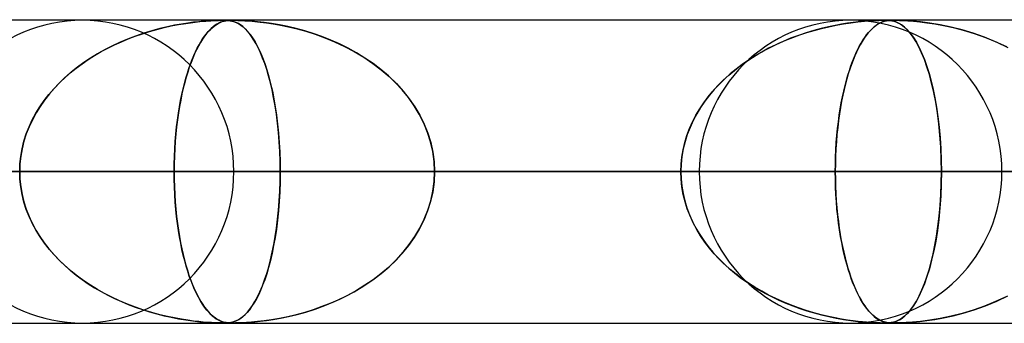
# Model space of a CAD drawing. Units: millimetres. Extents: x -625 to 625, y -732 to 732.
# Drawn here: x 277 to 309, y 721 to 732 of the extents above; entities that cross this region are included whole.
import ezdxf

# ---------------------------------------------------------------- set-up
doc = ezdxf.new("R2010")
doc.units = ezdxf.units.MM
doc.layers.add('MAIN-1', color=7, linetype='Continuous')
doc.layers.add('MAIN-2', color=7, linetype='Continuous')

msp = doc.modelspace()

# ---------------------------------------------------------------- linework, layer by layer
at = {"layer": 'MAIN-1'}
for p, q in [((-556.5, 731.5), (556.5, 731.5)), ((283.226, 731.48), (283.236, 731.48)), ((283.236, 731.48), (283.246, 731.48)), ((283.246, 731.48), (283.255, 731.48)), ((283.255, 731.48), (283.265, 731.48)), ((283.265, 731.48), (283.274, 731.48)), ((283.274, 731.48), (283.283, 731.479)), ((283.534, 731.48), (283.535, 731.48)), ((283.535, 731.48), (283.535, 731.48)), ((283.535, 731.48), (283.536, 731.48)), ((283.536, 731.48), (283.537, 731.48)), ((283.537, 731.48), (283.538, 731.48)), ((283.538, 731.48), (283.539, 731.48)), ((556.5, 726.5), (-556.5, 726.5)), ((305.3, 721.5), (305.298, 721.5)), ((305.303, 721.5), (305.3, 721.5)), ((305.305, 721.5), (305.303, 721.5)), ((305.308, 721.5), (305.305, 721.5)), ((305.31, 721.5), (305.308, 721.5)), ((305.313, 721.5), (305.31, 721.5))]:
    msp.add_line(p, q, dxfattribs=at)
at = {"layer": 'MAIN-2'}
for p, q in [((0, 731.49), (431.662, 731.49)), ((414.007, 731.48), (0.316, 731.48)), ((282.216, 731.411), (282.439, 731.436)), ((282.558, 731.448), (282.407, 731.433)), ((282.439, 731.436), (282.638, 731.454)), ((282.696, 731.459), (282.558, 731.448)), ((282.638, 731.454), (282.81, 731.466)), ((282.828, 731.467), (282.696, 731.459)), ((282.81, 731.466), (282.95, 731.473)), ((282.951, 731.473), (282.828, 731.467)), ((282.95, 731.473), (283.059, 731.477)), ((283.056, 731.477), (282.951, 731.473)), ((283.142, 731.479), (283.056, 731.477)), ((283.059, 731.477), (283.145, 731.479)), ((283.112, 731.409), (283.178, 731.435)), ((283.216, 731.48), (283.142, 731.479)), ((283.145, 731.479), (283.217, 731.48)), ((283.219, 731.448), (283.173, 731.433)), ((283.178, 731.435), (283.242, 731.453)), ((283.284, 731.479), (283.216, 731.48)), ((283.217, 731.48), (283.218, 731.48)), ((283.218, 731.48), (283.22, 731.48)), ((283.265, 731.459), (283.219, 731.448)), ((283.22, 731.48), (283.221, 731.48)), ((283.221, 731.48), (283.223, 731.48)), ((283.223, 731.48), (283.224, 731.48)), ((283.224, 731.48), (283.226, 731.48)), ((283.242, 731.453), (283.302, 731.466)), ((283.313, 731.467), (283.265, 731.459)), ((283.283, 731.479), (283.339, 731.477)), ((283.346, 731.477), (283.284, 731.479)), ((283.302, 731.466), (283.36, 731.473)), ((283.365, 731.473), (283.313, 731.467)), ((283.339, 731.477), (283.392, 731.473)), ((283.404, 731.472), (283.346, 731.477)), ((283.36, 731.473), (283.416, 731.477)), ((283.418, 731.477), (283.365, 731.473)), ((283.392, 731.473), (283.447, 731.466)), ((283.462, 731.464), (283.404, 731.472)), ((283.416, 731.477), (283.472, 731.479)), ((283.474, 731.479), (283.418, 731.477)), ((283.447, 731.466), (283.501, 731.456)), ((283.52, 731.452), (283.462, 731.464)), ((283.472, 731.479), (283.534, 731.48)), ((283.538, 731.48), (283.474, 731.479)), ((283.501, 731.456), (283.556, 731.441)), ((283.58, 731.434), (283.52, 731.452)), ((283.617, 731.479), (283.538, 731.48)), ((283.539, 731.48), (283.61, 731.479)), ((283.556, 731.441), (283.611, 731.422)), ((283.61, 731.479), (283.696, 731.478)), ((283.714, 731.477), (283.617, 731.479)), ((283.696, 731.478), (283.801, 731.474)), ((283.835, 731.472), (283.714, 731.477)), ((283.801, 731.474), (283.931, 731.467)), ((283.979, 731.464), (283.835, 731.472)), ((283.931, 731.467), (284.083, 731.457)), ((284.148, 731.452), (283.979, 731.464)), ((284.083, 731.457), (284.254, 731.442)), ((284.343, 731.434), (284.148, 731.452)), ((284.254, 731.442), (284.437, 731.423)), ((304.141, 731.426), (304.36, 731.448)), ((304.297, 731.442), (304.15, 731.427)), ((304.429, 731.454), (304.297, 731.442)), ((304.36, 731.448), (304.552, 731.463)), ((304.554, 731.463), (304.429, 731.454)), ((304.552, 731.463), (304.712, 731.472)), ((304.673, 731.47), (304.554, 731.463)), ((304.781, 731.475), (304.673, 731.47)), ((304.712, 731.472), (304.837, 731.477)), ((304.873, 731.478), (304.781, 731.475)), ((304.837, 731.477), (304.935, 731.479)), ((304.949, 731.48), (304.873, 731.478)), ((304.935, 731.479), (305.015, 731.48)), ((305.015, 731.48), (304.949, 731.48)), ((304.952, 731.426), (305.019, 731.448)), ((304.999, 731.442), (304.954, 731.427)), ((305.041, 731.454), (304.999, 731.442)), ((305.075, 731.479), (305.015, 731.48)), ((305.015, 731.48), (305.083, 731.479)), ((305.019, 731.448), (305.084, 731.463)), ((305.085, 731.463), (305.041, 731.454)), ((305.129, 731.478), (305.075, 731.479)), ((305.083, 731.479), (305.143, 731.477)), ((305.084, 731.463), (305.146, 731.472)), ((305.13, 731.47), (305.085, 731.463)), ((305.183, 731.474), (305.129, 731.478)), ((305.178, 731.475), (305.13, 731.47)), ((305.143, 731.477), (305.203, 731.472)), ((305.146, 731.472), (305.207, 731.477)), ((305.227, 731.478), (305.178, 731.475)), ((305.244, 731.467), (305.183, 731.474)), ((305.203, 731.472), (305.264, 731.463)), ((305.207, 731.477), (305.268, 731.479)), ((305.279, 731.48), (305.227, 731.478)), ((305.317, 731.452), (305.244, 731.467)), ((305.264, 731.463), (305.327, 731.449)), ((305.268, 731.479), (305.337, 731.48)), ((305.336, 731.48), (305.279, 731.48)), ((305.398, 731.426), (305.317, 731.452)), ((305.327, 731.449), (305.392, 731.429)), ((305.405, 731.479), (305.336, 731.48)), ((305.337, 731.48), (305.415, 731.479)), ((305.487, 731.478), (305.405, 731.479)), ((305.415, 731.479), (305.511, 731.477)), ((305.59, 731.474), (305.487, 731.478)), ((305.511, 731.477), (305.633, 731.472)), ((305.735, 731.467), (305.59, 731.474)), ((305.633, 731.472), (305.788, 731.463)), ((305.943, 731.452), (305.735, 731.467)), ((305.788, 731.463), (305.974, 731.449)), ((306.207, 731.426), (305.943, 731.452)), ((305.974, 731.449), (306.184, 731.429)), ((280.551, 731.039), (280.787, 731.113)), ((280.866, 731.136), (280.595, 731.054)), ((280.787, 731.113), (281.024, 731.18)), ((281.127, 731.206), (280.866, 731.136)), ((281.024, 731.18), (281.263, 731.24)), ((281.377, 731.266), (281.127, 731.206)), ((281.263, 731.24), (281.502, 731.293)), ((281.614, 731.315), (281.377, 731.266)), ((281.502, 731.293), (281.741, 731.339)), ((281.838, 731.356), (281.614, 731.315)), ((281.741, 731.339), (281.979, 731.378)), ((282.045, 731.388), (281.838, 731.356)), ((281.979, 731.378), (282.216, 731.411)), ((282.236, 731.414), (282.045, 731.388)), ((282.407, 731.433), (282.236, 731.414)), ((282.747, 731.136), (282.675, 731.054)), ((282.723, 731.109), (282.786, 731.177)), ((282.816, 731.206), (282.747, 731.136)), ((282.786, 731.177), (282.849, 731.237)), ((282.884, 731.266), (282.816, 731.206)), ((282.849, 731.237), (282.913, 731.29)), ((282.948, 731.315), (282.884, 731.266)), ((282.913, 731.29), (282.978, 731.336)), ((283.009, 731.356), (282.948, 731.315)), ((282.978, 731.336), (283.045, 731.376)), ((283.067, 731.388), (283.009, 731.356)), ((283.045, 731.376), (283.112, 731.409)), ((283.122, 731.414), (283.067, 731.388)), ((283.173, 731.433), (283.122, 731.414)), ((283.645, 731.408), (283.58, 731.434)), ((283.611, 731.422), (283.669, 731.397)), ((283.714, 731.373), (283.645, 731.408)), ((283.669, 731.397), (283.731, 731.363)), ((283.786, 731.328), (283.714, 731.373)), ((283.731, 731.363), (283.797, 731.319)), ((283.858, 731.272), (283.786, 731.328)), ((283.797, 731.319), (283.868, 731.264)), ((283.931, 731.207), (283.858, 731.272)), ((283.868, 731.264), (283.942, 731.196)), ((284.005, 731.13), (283.931, 731.207)), ((283.942, 731.196), (284.019, 731.114)), ((284.079, 731.042), (284.005, 731.13)), ((284.019, 731.114), (284.099, 731.016)), ((284.564, 731.408), (284.343, 731.434)), ((284.437, 731.423), (284.637, 731.398)), ((284.809, 731.373), (284.564, 731.408)), ((284.637, 731.398), (284.859, 731.365)), ((285.073, 731.328), (284.809, 731.373)), ((284.859, 731.365), (285.104, 731.322)), ((285.344, 731.272), (285.073, 731.328)), ((285.104, 731.322), (285.367, 731.267)), ((285.62, 731.207), (285.344, 731.272)), ((285.367, 731.267), (285.648, 731.2)), ((285.901, 731.13), (285.62, 731.207)), ((285.648, 731.2), (285.943, 731.118)), ((286.185, 731.042), (285.901, 731.13)), ((285.943, 731.118), (286.249, 731.021)), ((302.691, 731.144), (302.438, 731.068)), ((302.463, 731.076), (302.7, 731.146)), ((302.936, 731.209), (302.691, 731.144)), ((302.7, 731.146), (302.939, 731.21)), ((303.171, 731.265), (302.936, 731.209)), ((302.939, 731.21), (303.179, 731.267)), ((303.395, 731.312), (303.171, 731.265)), ((303.179, 731.267), (303.421, 731.317)), ((303.605, 731.351), (303.395, 731.312)), ((303.421, 731.317), (303.662, 731.36)), ((303.802, 731.382), (303.605, 731.351)), ((303.662, 731.36), (303.905, 731.397)), ((303.984, 731.407), (303.802, 731.382)), ((303.905, 731.397), (304.141, 731.426)), ((304.15, 731.427), (303.984, 731.407)), ((304.553, 731.144), (304.485, 731.068)), ((304.492, 731.076), (304.555, 731.146)), ((304.618, 731.209), (304.553, 731.144)), ((304.555, 731.146), (304.619, 731.21)), ((304.681, 731.265), (304.618, 731.209)), ((304.619, 731.21), (304.683, 731.267)), ((304.742, 731.312), (304.681, 731.265)), ((304.683, 731.267), (304.749, 731.317)), ((304.799, 731.351), (304.742, 731.312)), ((304.749, 731.317), (304.815, 731.36)), ((304.854, 731.382), (304.799, 731.351)), ((304.815, 731.36), (304.883, 731.397)), ((304.906, 731.407), (304.854, 731.382)), ((304.883, 731.397), (304.952, 731.426)), ((304.954, 731.427), (304.906, 731.407)), ((305.392, 731.429), (305.459, 731.401)), ((305.486, 731.387), (305.398, 731.426)), ((305.459, 731.401), (305.531, 731.362)), ((305.58, 731.33), (305.486, 731.387)), ((305.531, 731.362), (305.609, 731.31)), ((305.676, 731.256), (305.58, 731.33)), ((305.609, 731.31), (305.693, 731.241)), ((305.772, 731.165), (305.676, 731.256)), ((305.693, 731.241), (305.782, 731.154)), ((305.867, 731.055), (305.772, 731.165)), ((305.782, 731.154), (305.875, 731.045)), ((306.184, 731.429), (306.417, 731.401)), ((306.515, 731.387), (306.207, 731.426)), ((306.417, 731.401), (306.675, 731.362)), ((306.857, 731.33), (306.515, 731.387)), ((306.675, 731.362), (306.963, 731.31)), ((307.214, 731.256), (306.857, 731.33)), ((306.963, 731.31), (307.279, 731.241)), ((307.577, 731.165), (307.214, 731.256)), ((307.279, 731.241), (307.616, 731.154)), ((307.944, 731.055), (307.577, 731.165)), ((307.616, 731.154), (307.973, 731.045)), ((280.057, 730.859), (279.798, 730.749)), ((279.857, 730.775), (280.086, 730.87)), ((280.323, 730.96), (280.057, 730.859)), ((280.086, 730.87), (280.317, 730.958)), ((280.317, 730.958), (280.551, 731.039)), ((280.595, 731.054), (280.323, 730.96)), ((282.533, 730.859), (282.464, 730.749)), ((282.477, 730.771), (282.537, 730.866)), ((282.603, 730.96), (282.533, 730.859)), ((282.537, 730.866), (282.598, 730.954)), ((282.598, 730.954), (282.66, 731.036)), ((282.675, 731.054), (282.603, 730.96)), ((282.66, 731.036), (282.723, 731.109)), ((284.153, 730.941), (284.079, 731.042)), ((284.099, 731.016), (284.18, 730.901)), ((284.227, 730.828), (284.153, 730.941)), ((284.18, 730.901), (284.263, 730.768)), ((284.3, 730.701), (284.227, 730.828)), ((286.471, 730.941), (286.185, 731.042)), ((286.249, 731.021), (286.564, 730.906)), ((286.758, 730.828), (286.471, 730.941)), ((286.564, 730.906), (286.886, 730.773)), ((287.045, 730.701), (286.758, 730.828)), ((301.538, 730.723), (301.765, 730.822)), ((301.924, 730.886), (301.676, 730.784)), ((301.765, 730.822), (301.995, 730.913)), ((302.179, 730.981), (301.924, 730.886)), ((301.995, 730.913), (302.227, 730.998)), ((302.438, 731.068), (302.179, 730.981)), ((302.227, 730.998), (302.463, 731.076)), ((304.247, 730.723), (304.307, 730.822)), ((304.349, 730.886), (304.284, 730.784)), ((304.307, 730.822), (304.368, 730.913)), ((304.417, 730.981), (304.349, 730.886)), ((304.368, 730.913), (304.429, 730.998)), ((304.485, 731.068), (304.417, 730.981)), ((304.429, 730.998), (304.492, 731.076)), ((305.963, 730.925), (305.867, 731.055)), ((305.875, 731.045), (305.971, 730.913)), ((306.058, 730.774), (305.963, 730.925)), ((305.971, 730.913), (306.069, 730.756)), ((308.313, 730.925), (307.944, 731.055)), ((307.973, 731.045), (308.346, 730.913)), ((308.682, 730.774), (308.313, 730.925)), ((308.346, 730.913), (308.724, 730.756)), ((279.302, 730.507), (279.065, 730.374)), ((279.19, 730.446), (279.409, 730.563)), ((279.546, 730.632), (279.302, 730.507)), ((279.409, 730.563), (279.631, 730.673)), ((279.798, 730.749), (279.546, 730.632)), ((279.631, 730.673), (279.857, 730.775)), ((282.333, 730.507), (282.271, 730.374)), ((282.302, 730.441), (282.359, 730.558)), ((282.398, 730.632), (282.333, 730.507)), ((282.359, 730.558), (282.418, 730.668)), ((282.464, 730.749), (282.398, 730.632)), ((282.418, 730.668), (282.477, 730.771)), ((284.263, 730.768), (284.346, 730.615)), ((284.373, 730.56), (284.3, 730.701)), ((284.346, 730.615), (284.429, 730.442)), ((284.445, 730.405), (284.373, 730.56)), ((286.886, 730.773), (287.212, 730.62)), ((287.33, 730.56), (287.045, 730.701)), ((287.212, 730.62), (287.537, 730.448)), ((287.611, 730.405), (287.33, 730.56)), ((300.88, 730.383), (301.095, 730.504)), ((301.198, 730.558), (300.969, 730.434)), ((301.095, 730.504), (301.315, 730.617)), ((301.434, 730.674), (301.198, 730.558)), ((301.315, 730.617), (301.538, 730.723)), ((301.676, 730.784), (301.434, 730.674)), ((304.074, 730.383), (304.131, 730.504)), ((304.158, 730.558), (304.098, 730.434)), ((304.131, 730.504), (304.189, 730.617)), ((304.22, 730.674), (304.158, 730.558)), ((304.189, 730.617), (304.247, 730.723)), ((304.284, 730.784), (304.22, 730.674)), ((306.152, 730.601), (306.058, 730.774)), ((306.069, 730.756), (306.162, 730.581)), ((306.244, 730.406), (306.152, 730.601)), ((306.162, 730.581), (306.251, 730.39)), ((309.048, 730.601), (308.682, 730.774)), ((308.724, 730.756), (309.089, 730.581)), ((278.562, 730.048), (278.766, 730.188)), ((278.837, 730.234), (278.617, 730.087)), ((278.766, 730.188), (278.976, 730.321)), ((279.065, 730.374), (278.837, 730.234)), ((278.976, 730.321), (279.19, 730.446)), ((282.137, 730.043), (282.19, 730.184)), ((282.211, 730.234), (282.153, 730.087)), ((282.19, 730.184), (282.246, 730.316)), ((282.271, 730.374), (282.211, 730.234)), ((282.246, 730.316), (282.302, 730.441)), ((284.429, 730.442), (284.508, 730.254)), ((284.515, 730.236), (284.445, 730.405)), ((284.508, 730.254), (284.583, 730.054)), ((284.583, 730.053), (284.515, 730.236)), ((287.537, 730.448), (287.85, 730.26)), ((287.886, 730.236), (287.611, 730.405)), ((287.85, 730.26), (288.145, 730.06)), ((288.154, 730.053), (287.886, 730.236)), ((300.532, 730.166), (300.325, 730.022)), ((300.464, 730.12), (300.67, 730.255)), ((300.747, 730.303), (300.532, 730.166)), ((300.67, 730.255), (300.88, 730.383)), ((300.969, 730.434), (300.747, 730.303)), ((303.983, 730.166), (303.928, 730.022)), ((303.965, 730.12), (304.019, 730.255)), ((304.039, 730.303), (303.983, 730.166)), ((304.019, 730.255), (304.074, 730.383)), ((304.098, 730.434), (304.039, 730.303)), ((306.333, 730.189), (306.244, 730.406)), ((306.251, 730.39), (306.335, 730.183)), ((306.418, 729.95), (306.333, 730.189)), ((306.335, 730.183), (306.415, 729.96)), ((278.169, 729.743), (278.362, 729.9)), ((278.406, 729.933), (278.204, 729.773)), ((278.362, 729.9), (278.562, 730.048)), ((278.617, 730.087), (278.406, 729.933)), ((282.033, 729.739), (282.084, 729.895)), ((282.097, 729.933), (282.044, 729.773)), ((282.084, 729.895), (282.137, 730.043)), ((282.153, 730.087), (282.097, 729.933)), ((284.583, 730.054), (284.653, 729.843)), ((284.649, 729.857), (284.583, 730.053)), ((284.711, 729.646), (284.649, 729.857)), ((284.653, 729.843), (284.718, 729.621)), ((288.145, 730.06), (288.422, 729.849)), ((288.412, 729.857), (288.154, 730.053)), ((288.66, 729.646), (288.412, 729.857)), ((288.422, 729.849), (288.682, 729.626)), ((299.883, 729.669), (300.07, 729.827)), ((300.126, 729.871), (299.935, 729.714)), ((300.07, 729.827), (300.264, 729.977)), ((300.325, 730.022), (300.126, 729.871)), ((300.264, 729.977), (300.464, 730.12)), ((303.812, 729.669), (303.861, 729.827)), ((303.876, 729.871), (303.825, 729.714)), ((303.861, 729.827), (303.912, 729.977)), ((303.928, 730.022), (303.876, 729.871)), ((303.912, 729.977), (303.965, 730.12)), ((306.415, 729.96), (306.489, 729.723)), ((306.499, 729.689), (306.418, 729.95)), ((277.802, 729.405), (277.982, 729.578)), ((278.011, 729.604), (277.825, 729.428)), ((277.982, 729.578), (278.169, 729.743)), ((278.204, 729.773), (278.011, 729.604)), ((281.937, 729.401), (281.984, 729.574)), ((281.993, 729.604), (281.944, 729.428)), ((281.984, 729.574), (282.033, 729.739)), ((282.044, 729.773), (281.993, 729.604)), ((284.771, 729.421), (284.711, 729.646)), ((284.718, 729.621), (284.779, 729.388)), ((288.895, 729.421), (288.66, 729.646)), ((288.682, 729.626), (288.923, 729.393)), ((299.528, 729.329), (299.702, 729.503)), ((299.751, 729.55), (299.575, 729.378)), ((299.702, 729.503), (299.883, 729.669)), ((299.935, 729.714), (299.751, 729.55)), ((303.718, 729.329), (303.764, 729.503)), ((303.777, 729.55), (303.731, 729.378)), ((303.764, 729.503), (303.812, 729.669)), ((303.825, 729.714), (303.777, 729.55)), ((306.489, 729.723), (306.558, 729.471)), ((306.574, 729.406), (306.499, 729.689)), ((277.467, 729.033), (277.63, 729.223)), ((277.649, 729.244), (277.482, 729.052)), ((277.63, 729.223), (277.802, 729.405)), ((277.825, 729.428), (277.649, 729.244)), ((281.848, 729.029), (281.891, 729.219)), ((281.897, 729.244), (281.853, 729.052)), ((281.891, 729.219), (281.937, 729.401)), ((281.944, 729.428), (281.897, 729.244)), ((284.826, 729.183), (284.771, 729.421)), ((284.779, 729.388), (284.835, 729.144)), ((284.878, 728.93), (284.826, 729.183)), ((289.116, 729.183), (288.895, 729.421)), ((288.923, 729.393), (289.145, 729.149)), ((289.322, 728.93), (289.116, 729.183)), ((299.407, 729.197), (299.247, 729.009)), ((299.363, 729.148), (299.528, 729.329)), ((299.575, 729.378), (299.407, 729.197)), ((303.686, 729.197), (303.644, 729.009)), ((303.675, 729.148), (303.718, 729.329)), ((303.731, 729.378), (303.686, 729.197)), ((306.558, 729.471), (306.622, 729.204)), ((306.644, 729.102), (306.574, 729.406)), ((306.622, 729.204), (306.68, 728.919)), ((277.325, 728.851), (277.178, 728.642)), ((277.313, 728.835), (277.467, 729.033)), ((277.482, 729.052), (277.325, 728.851)), ((281.812, 728.851), (281.773, 728.642)), ((281.808, 728.832), (281.848, 729.029)), ((281.853, 729.052), (281.812, 728.851)), ((284.835, 729.144), (284.886, 728.89)), ((284.926, 728.663), (284.878, 728.93)), ((284.886, 728.89), (284.932, 728.624)), ((289.145, 729.149), (289.348, 728.895)), ((289.51, 728.663), (289.322, 728.93)), ((289.348, 728.895), (289.533, 728.628)), ((299.061, 728.762), (299.207, 728.959)), ((299.247, 729.009), (299.097, 728.813)), ((299.207, 728.959), (299.363, 729.148)), ((303.595, 728.762), (303.634, 728.959)), ((303.644, 729.009), (303.604, 728.813)), ((303.634, 728.959), (303.675, 729.148)), ((306.706, 728.778), (306.644, 729.102)), ((306.68, 728.919), (306.734, 728.615)), ((277.039, 728.416), (277.17, 728.629)), ((277.178, 728.642), (277.044, 728.425)), ((277.17, 728.629), (277.313, 728.835)), ((281.736, 728.413), (281.77, 728.626)), ((281.773, 728.642), (281.738, 728.425)), ((281.77, 728.626), (281.808, 728.832)), ((284.968, 728.383), (284.926, 728.663)), ((284.932, 728.624), (284.974, 728.347)), ((289.68, 728.383), (289.51, 728.663)), ((289.533, 728.628), (289.698, 728.35)), ((298.801, 728.349), (298.926, 728.559)), ((298.957, 728.608), (298.828, 728.396)), ((298.926, 728.559), (299.061, 728.762)), ((299.097, 728.813), (298.957, 728.608)), ((303.527, 728.349), (303.559, 728.559)), ((303.568, 728.608), (303.533, 728.396)), ((303.559, 728.559), (303.595, 728.762)), ((303.604, 728.813), (303.568, 728.608)), ((306.762, 728.432), (306.706, 728.778)), ((306.734, 728.615), (306.781, 728.294)), ((276.813, 727.967), (276.919, 728.195)), ((276.923, 728.2), (276.815, 727.97)), ((276.919, 728.195), (277.039, 728.416)), ((277.044, 728.425), (276.923, 728.2)), ((281.676, 727.964), (281.704, 728.192)), ((281.705, 728.2), (281.677, 727.97)), ((281.704, 728.192), (281.736, 728.413)), ((281.738, 728.425), (281.705, 728.2)), ((285.006, 728.09), (284.968, 728.383)), ((284.974, 728.347), (285.01, 728.057)), ((289.829, 728.09), (289.68, 728.383)), ((289.698, 728.35), (289.842, 728.06)), ((298.689, 728.133), (298.801, 728.349)), ((298.828, 728.396), (298.711, 728.176)), ((303.497, 728.133), (303.527, 728.349)), ((303.533, 728.396), (303.503, 728.176)), ((306.809, 728.069), (306.762, 728.432)), ((306.781, 728.294), (306.821, 727.957)), ((276.721, 727.732), (276.813, 727.967)), ((276.815, 727.97), (276.722, 727.734)), ((281.677, 727.97), (281.652, 727.734)), ((281.652, 727.729), (281.676, 727.964)), ((285.037, 727.785), (285.006, 728.09)), ((285.01, 728.057), (285.04, 727.757)), ((289.954, 727.785), (289.829, 728.09)), ((289.842, 728.06), (289.963, 727.76)), ((298.504, 727.681), (298.59, 727.91)), ((298.607, 727.95), (298.517, 727.718)), ((298.59, 727.91), (298.689, 728.133)), ((298.711, 728.176), (298.607, 727.95)), ((303.448, 727.681), (303.471, 727.91)), ((303.475, 727.95), (303.451, 727.718)), ((303.471, 727.91), (303.497, 728.133)), ((303.503, 728.176), (303.475, 727.95)), ((306.846, 727.688), (306.809, 728.069)), ((306.821, 727.957), (306.853, 727.605)), ((276.644, 727.49), (276.721, 727.732)), ((276.722, 727.734), (276.645, 727.492)), ((281.652, 727.734), (281.632, 727.492)), ((281.632, 727.488), (281.652, 727.729)), ((285.062, 727.471), (285.037, 727.785)), ((285.04, 727.757), (285.064, 727.449)), ((290.054, 727.471), (289.954, 727.785)), ((289.963, 727.76), (290.059, 727.451)), ((298.433, 727.448), (298.504, 727.681)), ((298.517, 727.718), (298.442, 727.481)), ((303.429, 727.448), (303.448, 727.681)), ((303.451, 727.718), (303.432, 727.481)), ((306.874, 727.296), (306.846, 727.688)), ((306.853, 727.605), (306.877, 727.241)), ((276.584, 727.246), (276.54, 726.996)), ((276.54, 726.995), (276.584, 727.244)), ((276.645, 727.492), (276.584, 727.246)), ((276.584, 727.244), (276.644, 727.49)), ((281.616, 727.246), (281.604, 726.996)), ((281.604, 726.994), (281.616, 727.243)), ((281.632, 727.492), (281.616, 727.246)), ((281.616, 727.243), (281.632, 727.488)), ((285.081, 727.15), (285.062, 727.471)), ((285.064, 727.449), (285.081, 727.134)), ((290.127, 727.15), (290.054, 727.471)), ((290.059, 727.451), (290.129, 727.135)), ((298.383, 727.238), (298.34, 726.992)), ((298.378, 727.211), (298.433, 727.448)), ((298.442, 727.481), (298.383, 727.238)), ((303.416, 727.238), (303.405, 726.992)), ((303.415, 727.211), (303.429, 727.448)), ((303.432, 727.481), (303.416, 727.238)), ((306.89, 726.896), (306.874, 727.296)), ((306.877, 727.241), (306.891, 726.868)), ((276.54, 726.996), (276.513, 726.743)), ((276.513, 726.743), (276.54, 726.995)), ((281.604, 726.996), (281.597, 726.743)), ((281.597, 726.743), (281.604, 726.994)), ((285.092, 726.822), (285.081, 727.15)), ((285.081, 727.134), (285.092, 726.814)), ((290.171, 726.822), (290.127, 727.15)), ((290.129, 727.135), (290.172, 726.815)), ((298.313, 726.732), (298.337, 726.972)), ((298.34, 726.992), (298.314, 726.741)), ((298.337, 726.972), (298.378, 727.211)), ((303.405, 726.992), (303.398, 726.741)), ((303.398, 726.732), (303.404, 726.972)), ((303.404, 726.972), (303.415, 727.211)), ((306.896, 726.49), (306.89, 726.896)), ((276.513, 726.743), (276.504, 726.49)), ((276.504, 726.49), (276.513, 726.743)), ((281.595, 726.49), (281.597, 726.743)), ((281.597, 726.743), (281.595, 726.49)), ((285.095, 726.49), (285.092, 726.822)), ((285.092, 726.814), (285.095, 726.49)), ((290.186, 726.49), (290.171, 726.822)), ((290.172, 726.815), (290.186, 726.49)), ((298.314, 726.741), (298.305, 726.49)), ((298.305, 726.49), (298.313, 726.732)), ((303.398, 726.741), (303.395, 726.49)), ((303.395, 726.49), (303.398, 726.732)), ((306.891, 726.868), (306.896, 726.49)), ((5, 726.49), (285.095, 726.49)), ((285.095, 726.49), (5, 726.49)), ((5, 726.49), (306.896, 726.49)), ((298.305, 726.49), (5, 726.49)), ((306.896, 726.49), (5, 726.49)), ((5, 726.49), (298.305, 726.49)), ((5, 726.49), (328.696, 726.49)), ((320.105, 726.49), (5, 726.49)), ((328.696, 726.49), (5, 726.49)), ((5, 726.49), (320.105, 726.49)), ((5, 726.49), (350.496, 726.49)), ((341.905, 726.49), (5, 726.49)), ((350.496, 726.49), (5, 726.49)), ((5, 726.49), (341.905, 726.49)), ((5, 726.49), (372.296, 726.49)), ((363.705, 726.49), (5, 726.49)), ((372.296, 726.49), (5, 726.49)), ((5, 726.49), (363.705, 726.49)), ((5, 726.49), (394.096, 726.49)), ((385.505, 726.49), (5, 726.49)), ((394.096, 726.49), (5, 726.49)), ((5, 726.49), (385.505, 726.49)), ((5, 726.49), (415.895, 726.49)), ((407.305, 726.49), (5, 726.49)), ((415.895, 726.49), (5, 726.49)), ((5, 726.49), (407.305, 726.49)), ((283.565, 726.49), (246.584, 726.49)), ((283.565, 726.49), (246.584, 726.49)), ((298.91, 726.49), (259.794, 726.49)), ((259.794, 726.49), (298.91, 726.49)), ((308.89, 726.49), (268.385, 726.49)), ((308.89, 726.49), (268.385, 726.49)), ((281.595, 726.49), (268.385, 726.49)), ((268.385, 726.49), (281.595, 726.49)), ((276.513, 726.237), (276.504, 726.49)), ((276.504, 726.49), (276.513, 726.237)), ((281.595, 726.49), (281.597, 726.237)), ((281.595, 726.49), (324.235, 726.49)), ((281.597, 726.237), (281.595, 726.49)), ((281.595, 726.49), (324.235, 726.49)), ((285.095, 726.49), (285.092, 726.158)), ((285.092, 726.165), (285.095, 726.49)), ((285.095, 726.49), (298.305, 726.49)), ((298.305, 726.49), (285.095, 726.49)), ((290.186, 726.49), (290.171, 726.158)), ((290.172, 726.165), (290.186, 726.49)), ((334.215, 726.49), (290.186, 726.49)), ((334.215, 726.49), (290.186, 726.49)), ((303.395, 726.49), (290.186, 726.49)), ((290.186, 726.49), (303.395, 726.49)), ((298.314, 726.239), (298.305, 726.49)), ((298.305, 726.49), (298.313, 726.248)), ((298.313, 726.248), (298.337, 726.008)), ((303.395, 726.49), (303.398, 726.248)), ((349.56, 726.49), (303.395, 726.49)), ((303.398, 726.236), (303.395, 726.49)), ((303.395, 726.49), (349.56, 726.49)), ((303.398, 726.248), (303.404, 726.008)), ((306.896, 726.49), (306.89, 726.084)), ((306.891, 726.112), (306.896, 726.49)), ((306.896, 726.49), (320.105, 726.49)), ((320.105, 726.49), (306.896, 726.49)), ((276.54, 725.984), (276.513, 726.237)), ((276.513, 726.237), (276.54, 725.985)), ((276.54, 725.985), (276.584, 725.736)), ((276.584, 725.734), (276.54, 725.984)), ((281.597, 726.237), (281.604, 725.985)), ((281.604, 725.984), (281.597, 726.237)), ((281.604, 725.985), (281.616, 725.736)), ((281.616, 725.734), (281.604, 725.984)), ((285.081, 725.845), (285.092, 726.165)), ((285.092, 726.158), (285.081, 725.83)), ((290.171, 726.158), (290.127, 725.83)), ((290.129, 725.845), (290.172, 726.165)), ((298.34, 725.989), (298.314, 726.239)), ((298.337, 726.008), (298.378, 725.769)), ((298.383, 725.742), (298.34, 725.989)), ((303.405, 725.984), (303.398, 726.236)), ((303.404, 726.008), (303.415, 725.769)), ((303.416, 725.735), (303.405, 725.984)), ((306.89, 726.084), (306.874, 725.684)), ((306.877, 725.739), (306.891, 726.112)), ((276.584, 725.736), (276.644, 725.49)), ((276.645, 725.488), (276.584, 725.734)), ((281.616, 725.736), (281.632, 725.49)), ((281.632, 725.488), (281.616, 725.734)), ((285.081, 725.83), (285.062, 725.509)), ((285.064, 725.529), (285.081, 725.845)), ((290.127, 725.83), (290.054, 725.509)), ((290.059, 725.529), (290.129, 725.845)), ((298.378, 725.769), (298.433, 725.532)), ((298.442, 725.499), (298.383, 725.742)), ((303.415, 725.769), (303.429, 725.532)), ((303.432, 725.491), (303.416, 725.735)), ((306.874, 725.684), (306.846, 725.292)), ((306.853, 725.375), (306.877, 725.739)), ((276.644, 725.49), (276.721, 725.248)), ((276.722, 725.246), (276.645, 725.488)), ((281.632, 725.49), (281.652, 725.248)), ((281.652, 725.246), (281.632, 725.488)), ((285.062, 725.509), (285.037, 725.195)), ((285.04, 725.22), (285.064, 725.529)), ((290.054, 725.509), (289.954, 725.195)), ((289.963, 725.22), (290.059, 725.529)), ((298.433, 725.532), (298.504, 725.299)), ((298.517, 725.262), (298.442, 725.499)), ((298.504, 725.299), (298.59, 725.07)), ((303.429, 725.532), (303.448, 725.299)), ((303.452, 725.252), (303.432, 725.491)), ((303.448, 725.299), (303.471, 725.07)), ((306.846, 725.292), (306.809, 724.911)), ((306.821, 725.023), (306.853, 725.375)), ((276.721, 725.248), (276.813, 725.013)), ((276.815, 725.01), (276.722, 725.246)), ((276.813, 725.013), (276.919, 724.785)), ((276.923, 724.78), (276.815, 725.01)), ((281.652, 725.248), (281.676, 725.013)), ((281.677, 725.01), (281.652, 725.246)), ((281.676, 725.013), (281.705, 724.785)), ((281.705, 724.78), (281.677, 725.01)), ((285.037, 725.195), (285.006, 724.89)), ((285.009, 724.92), (285.04, 725.22)), ((289.954, 725.195), (289.829, 724.89)), ((289.842, 724.92), (289.963, 725.22)), ((298.607, 725.03), (298.517, 725.262)), ((298.59, 725.07), (298.689, 724.847)), ((298.711, 724.804), (298.607, 725.03)), ((303.476, 725.018), (303.452, 725.252)), ((303.471, 725.07), (303.497, 724.847)), ((303.504, 724.791), (303.476, 725.018)), ((306.781, 724.686), (306.821, 725.023)), ((276.919, 724.785), (277.039, 724.564)), ((277.044, 724.555), (276.923, 724.78)), ((281.705, 724.785), (281.736, 724.564)), ((281.738, 724.555), (281.705, 724.78)), ((284.932, 724.352), (284.973, 724.63)), ((285.006, 724.89), (284.968, 724.597)), ((284.973, 724.63), (285.009, 724.92)), ((289.533, 724.352), (289.698, 724.63)), ((289.829, 724.89), (289.68, 724.597)), ((289.698, 724.63), (289.842, 724.92)), ((298.689, 724.847), (298.801, 724.631)), ((298.828, 724.584), (298.711, 724.804)), ((298.801, 724.631), (298.926, 724.421)), ((303.497, 724.847), (303.527, 724.631)), ((303.536, 724.57), (303.504, 724.791)), ((303.527, 724.631), (303.559, 724.421)), ((306.734, 724.365), (306.781, 724.686)), ((306.809, 724.911), (306.762, 724.548)), ((277.039, 724.564), (277.17, 724.351)), ((277.178, 724.338), (277.044, 724.555)), ((277.17, 724.351), (277.313, 724.145)), ((277.325, 724.129), (277.178, 724.338)), ((281.736, 724.564), (281.771, 724.351)), ((281.773, 724.338), (281.738, 724.555)), ((281.771, 724.351), (281.809, 724.145)), ((281.812, 724.129), (281.773, 724.338)), ((284.926, 724.317), (284.878, 724.05)), ((284.885, 724.085), (284.932, 724.352)), ((284.968, 724.597), (284.926, 724.317)), ((289.51, 724.317), (289.322, 724.05)), ((289.348, 724.085), (289.533, 724.352)), ((289.68, 724.597), (289.51, 724.317)), ((298.957, 724.372), (298.828, 724.584)), ((298.926, 724.421), (299.061, 724.218)), ((299.097, 724.167), (298.957, 724.372)), ((303.57, 724.356), (303.536, 724.57)), ((303.559, 724.421), (303.595, 724.218)), ((303.608, 724.151), (303.57, 724.356)), ((306.68, 724.061), (306.734, 724.365)), ((306.762, 724.548), (306.706, 724.202)), ((277.313, 724.145), (277.467, 723.947)), ((277.482, 723.928), (277.325, 724.129)), ((281.809, 724.145), (281.849, 723.947)), ((281.853, 723.928), (281.812, 724.129)), ((284.878, 724.05), (284.826, 723.797)), ((284.834, 723.831), (284.885, 724.085)), ((289.322, 724.05), (289.116, 723.797)), ((289.145, 723.831), (289.348, 724.085)), ((299.061, 724.218), (299.207, 724.021)), ((299.247, 723.971), (299.097, 724.167)), ((299.207, 724.021), (299.363, 723.832)), ((299.407, 723.783), (299.247, 723.971)), ((303.595, 724.218), (303.634, 724.021)), ((303.648, 723.953), (303.608, 724.151)), ((303.634, 724.021), (303.675, 723.832)), ((306.622, 723.776), (306.68, 724.061)), ((306.706, 724.202), (306.644, 723.878)), ((277.467, 723.947), (277.63, 723.757)), ((277.649, 723.736), (277.482, 723.928)), ((277.63, 723.757), (277.802, 723.575)), ((277.825, 723.552), (277.649, 723.736)), ((281.849, 723.947), (281.892, 723.757)), ((281.897, 723.736), (281.853, 723.928)), ((281.892, 723.757), (281.938, 723.575)), ((281.944, 723.552), (281.897, 723.736)), ((284.826, 723.797), (284.771, 723.559)), ((284.778, 723.587), (284.834, 723.831)), ((289.116, 723.797), (288.895, 723.559)), ((288.923, 723.587), (289.145, 723.831)), ((299.363, 723.832), (299.528, 723.651)), ((299.575, 723.602), (299.407, 723.783)), ((299.528, 723.651), (299.702, 723.477)), ((303.691, 723.764), (303.648, 723.953)), ((303.675, 723.832), (303.718, 723.651)), ((303.735, 723.583), (303.691, 723.764)), ((303.718, 723.651), (303.764, 723.477)), ((306.558, 723.509), (306.622, 723.776)), ((306.644, 723.878), (306.574, 723.574)), ((277.802, 723.575), (277.982, 723.402)), ((278.011, 723.375), (277.825, 723.552)), ((277.982, 723.402), (278.169, 723.237)), ((278.204, 723.207), (278.011, 723.375)), ((281.938, 723.575), (281.985, 723.402)), ((281.993, 723.375), (281.944, 723.552)), ((281.985, 723.402), (282.035, 723.237)), ((282.044, 723.207), (281.993, 723.375)), ((284.711, 723.334), (284.649, 723.123)), ((284.651, 723.131), (284.717, 723.354)), ((284.771, 723.559), (284.711, 723.334)), ((284.717, 723.354), (284.778, 723.587)), ((288.66, 723.334), (288.412, 723.123)), ((288.422, 723.131), (288.682, 723.354)), ((288.895, 723.559), (288.66, 723.334)), ((288.682, 723.354), (288.923, 723.587)), ((299.751, 723.43), (299.575, 723.602)), ((299.702, 723.477), (299.883, 723.311)), ((299.935, 723.266), (299.751, 723.43)), ((303.783, 723.411), (303.735, 723.583)), ((303.764, 723.477), (303.812, 723.311)), ((303.831, 723.246), (303.783, 723.411)), ((306.489, 723.257), (306.558, 723.509)), ((306.574, 723.574), (306.499, 723.291)), ((278.169, 723.237), (278.362, 723.08)), ((278.406, 723.047), (278.204, 723.207)), ((278.362, 723.08), (278.562, 722.932)), ((278.617, 722.893), (278.406, 723.047)), ((282.035, 723.237), (282.086, 723.08)), ((282.097, 723.047), (282.044, 723.207)), ((282.086, 723.08), (282.138, 722.932)), ((282.153, 722.893), (282.097, 723.047)), ((284.581, 722.92), (284.651, 723.131)), ((284.649, 723.123), (284.583, 722.927)), ((288.145, 722.92), (288.422, 723.131)), ((288.412, 723.123), (288.154, 722.927)), ((299.883, 723.311), (300.07, 723.153)), ((300.126, 723.109), (299.935, 723.266)), ((300.07, 723.153), (300.264, 723.003)), ((300.325, 722.958), (300.126, 723.109)), ((300.264, 723.003), (300.464, 722.86)), ((303.812, 723.311), (303.861, 723.153)), ((303.882, 723.089), (303.831, 723.246)), ((303.861, 723.153), (303.912, 723.003)), ((303.936, 722.938), (303.882, 723.089)), ((303.912, 723.003), (303.965, 722.86)), ((306.418, 723.03), (306.333, 722.791)), ((306.335, 722.797), (306.415, 723.02)), ((306.415, 723.02), (306.489, 723.257)), ((306.499, 723.291), (306.418, 723.03)), ((278.562, 722.932), (278.766, 722.792)), ((278.837, 722.746), (278.617, 722.893)), ((278.766, 722.792), (278.976, 722.659)), ((279.065, 722.606), (278.837, 722.746)), ((282.138, 722.932), (282.192, 722.792)), ((282.211, 722.746), (282.153, 722.893)), ((282.192, 722.792), (282.247, 722.659)), ((282.271, 722.606), (282.211, 722.746)), ((284.426, 722.533), (284.506, 722.72)), ((284.515, 722.744), (284.445, 722.575)), ((284.506, 722.72), (284.581, 722.92)), ((284.583, 722.927), (284.515, 722.744)), ((287.537, 722.533), (287.85, 722.72)), ((287.886, 722.744), (287.611, 722.575)), ((287.85, 722.72), (288.145, 722.92)), ((288.154, 722.927), (287.886, 722.744)), ((300.532, 722.814), (300.325, 722.958)), ((300.464, 722.86), (300.67, 722.725)), ((300.747, 722.677), (300.532, 722.814)), ((300.67, 722.725), (300.88, 722.597)), ((300.969, 722.546), (300.747, 722.677)), ((303.991, 722.793), (303.936, 722.938)), ((303.965, 722.86), (304.019, 722.725)), ((304.048, 722.656), (303.991, 722.793)), ((304.019, 722.725), (304.074, 722.597)), ((306.333, 722.791), (306.244, 722.574)), ((306.251, 722.59), (306.335, 722.797)), ((278.976, 722.659), (279.19, 722.534)), ((279.302, 722.473), (279.065, 722.606)), ((279.19, 722.534), (279.409, 722.417)), ((279.546, 722.348), (279.302, 722.473)), ((279.409, 722.417), (279.631, 722.307)), ((279.798, 722.231), (279.546, 722.348)), ((282.247, 722.659), (282.304, 722.534)), ((282.333, 722.473), (282.271, 722.606)), ((282.304, 722.534), (282.362, 722.417)), ((282.398, 722.348), (282.333, 722.473)), ((282.362, 722.417), (282.42, 722.307)), ((282.464, 722.231), (282.398, 722.348)), ((284.26, 722.207), (284.343, 722.36)), ((284.373, 722.42), (284.3, 722.279)), ((284.343, 722.36), (284.426, 722.533)), ((284.445, 722.575), (284.373, 722.42)), ((286.886, 722.207), (287.212, 722.36)), ((287.33, 722.42), (287.045, 722.279)), ((287.212, 722.36), (287.537, 722.533)), ((287.611, 722.575), (287.33, 722.42)), ((300.88, 722.597), (301.095, 722.476)), ((301.198, 722.422), (300.969, 722.546)), ((301.095, 722.476), (301.315, 722.363)), ((301.434, 722.306), (301.198, 722.422)), ((301.315, 722.363), (301.538, 722.257)), ((304.107, 722.525), (304.048, 722.656)), ((304.074, 722.597), (304.131, 722.476)), ((304.169, 722.401), (304.107, 722.525)), ((304.131, 722.476), (304.189, 722.363)), ((304.232, 722.285), (304.169, 722.401)), ((304.189, 722.363), (304.247, 722.257)), ((306.152, 722.379), (306.058, 722.206)), ((306.069, 722.224), (306.162, 722.399)), ((306.244, 722.574), (306.152, 722.379)), ((306.162, 722.399), (306.251, 722.59)), ((309.048, 722.379), (308.682, 722.206)), ((308.724, 722.224), (309.089, 722.399)), ((279.631, 722.307), (279.857, 722.205)), ((280.057, 722.121), (279.798, 722.231)), ((279.857, 722.205), (280.086, 722.11)), ((280.323, 722.02), (280.057, 722.121)), ((280.086, 722.11), (280.317, 722.022)), ((280.317, 722.022), (280.551, 721.941)), ((282.42, 722.307), (282.48, 722.205)), ((282.533, 722.121), (282.464, 722.231)), ((282.48, 722.205), (282.54, 722.11)), ((282.603, 722.02), (282.533, 722.121)), ((282.54, 722.11), (282.601, 722.022)), ((282.601, 722.022), (282.663, 721.941)), ((284.153, 722.039), (284.079, 721.938)), ((284.095, 721.959), (284.177, 722.074)), ((284.227, 722.152), (284.153, 722.039)), ((284.177, 722.074), (284.26, 722.207)), ((284.3, 722.279), (284.227, 722.152)), ((286.471, 722.039), (286.185, 721.938)), ((286.249, 721.959), (286.564, 722.074)), ((286.758, 722.152), (286.471, 722.039)), ((286.564, 722.074), (286.886, 722.207)), ((287.045, 722.279), (286.758, 722.152)), ((301.676, 722.196), (301.434, 722.306)), ((301.538, 722.257), (301.765, 722.159)), ((301.924, 722.094), (301.676, 722.196)), ((301.765, 722.159), (301.995, 722.067)), ((302.179, 721.999), (301.924, 722.094)), ((301.995, 722.067), (302.227, 721.982)), ((304.296, 722.176), (304.232, 722.285)), ((304.247, 722.257), (304.307, 722.159)), ((304.363, 722.074), (304.296, 722.176)), ((304.307, 722.159), (304.368, 722.067)), ((304.431, 721.98), (304.363, 722.074)), ((304.368, 722.067), (304.429, 721.982)), ((305.963, 722.055), (305.867, 721.925)), ((305.875, 721.935), (305.971, 722.067)), ((306.058, 722.206), (305.963, 722.055)), ((305.971, 722.067), (306.069, 722.224)), ((308.313, 722.055), (307.944, 721.925)), ((307.973, 721.935), (308.346, 722.067)), ((308.682, 722.206), (308.313, 722.055)), ((308.346, 722.067), (308.724, 722.224)), ((280.595, 721.926), (280.323, 722.02)), ((280.551, 721.941), (280.787, 721.867)), ((280.866, 721.844), (280.595, 721.926)), ((280.787, 721.867), (281.024, 721.8)), ((281.127, 721.774), (280.866, 721.844)), ((281.024, 721.8), (281.263, 721.74)), ((281.377, 721.714), (281.127, 721.774)), ((281.263, 721.74), (281.502, 721.687)), ((281.614, 721.665), (281.377, 721.714)), ((282.675, 721.926), (282.603, 722.02)), ((282.663, 721.941), (282.726, 721.867)), ((282.747, 721.844), (282.675, 721.926)), ((282.726, 721.867), (282.789, 721.8)), ((282.816, 721.774), (282.747, 721.844)), ((282.789, 721.8), (282.852, 721.74)), ((282.884, 721.714), (282.816, 721.774)), ((282.852, 721.74), (282.917, 721.687)), ((282.948, 721.665), (282.884, 721.714)), ((283.858, 721.708), (283.786, 721.652)), ((283.794, 721.658), (283.865, 721.713)), ((283.931, 721.773), (283.858, 721.708)), ((283.865, 721.713), (283.939, 721.78)), ((284.005, 721.85), (283.931, 721.773)), ((283.939, 721.78), (284.016, 721.862)), ((284.079, 721.938), (284.005, 721.85)), ((284.016, 721.862), (284.095, 721.959)), ((285.344, 721.708), (285.073, 721.652)), ((285.104, 721.658), (285.367, 721.713)), ((285.62, 721.773), (285.344, 721.708)), ((285.367, 721.713), (285.648, 721.78)), ((285.901, 721.85), (285.62, 721.773)), ((285.648, 721.78), (285.943, 721.862)), ((286.185, 721.938), (285.901, 721.85)), ((285.943, 721.862), (286.249, 721.959)), ((302.438, 721.912), (302.179, 721.999)), ((302.227, 721.982), (302.463, 721.904)), ((302.691, 721.836), (302.438, 721.912)), ((302.463, 721.904), (302.7, 721.834)), ((302.936, 721.771), (302.691, 721.836)), ((302.7, 721.834), (302.939, 721.77)), ((303.171, 721.715), (302.936, 721.771)), ((302.939, 721.77), (303.179, 721.713)), ((303.395, 721.668), (303.171, 721.715)), ((303.179, 721.713), (303.421, 721.663)), ((304.429, 721.982), (304.492, 721.904)), ((304.5, 721.895), (304.431, 721.98)), ((304.492, 721.904), (304.555, 721.834)), ((304.568, 721.821), (304.5, 721.895)), ((304.555, 721.834), (304.619, 721.77)), ((304.633, 721.757), (304.568, 721.821)), ((304.619, 721.77), (304.683, 721.713)), ((304.696, 721.703), (304.633, 721.757)), ((304.683, 721.713), (304.749, 721.663)), ((304.756, 721.658), (304.696, 721.703)), ((305.676, 721.724), (305.58, 721.65)), ((305.609, 721.67), (305.693, 721.739)), ((305.772, 721.815), (305.676, 721.724)), ((305.693, 721.739), (305.782, 721.826)), ((305.867, 721.925), (305.772, 721.815)), ((305.782, 721.826), (305.875, 721.935)), ((307.214, 721.724), (306.857, 721.65)), ((306.963, 721.67), (307.279, 721.739)), ((307.577, 721.815), (307.214, 721.724)), ((307.279, 721.739), (307.616, 721.826)), ((307.944, 721.925), (307.577, 721.815)), ((307.616, 721.826), (307.973, 721.935)), ((0, 721.49), (431.662, 721.49)), ((0.316, 721.5), (283.217, 721.5)), ((0.316, 721.5), (305.015, 721.5)), ((0.316, 721.5), (326.813, 721.5)), ((0.316, 721.5), (348.612, 721.5)), ((0.316, 721.5), (370.41, 721.5)), ((0.316, 721.5), (392.208, 721.5)), ((0.316, 721.5), (414.007, 721.5)), ((0.331, 721.5), (414.007, 721.5)), ((281.502, 721.687), (281.741, 721.641)), ((281.838, 721.624), (281.614, 721.665)), ((281.741, 721.641), (281.979, 721.602)), ((282.045, 721.592), (281.838, 721.624)), ((281.979, 721.602), (282.216, 721.569)), ((282.236, 721.566), (282.045, 721.592)), ((282.216, 721.569), (282.439, 721.544)), ((282.407, 721.547), (282.236, 721.566)), ((282.558, 721.532), (282.407, 721.547)), ((282.439, 721.544), (282.638, 721.526)), ((282.696, 721.521), (282.558, 721.532)), ((282.638, 721.526), (282.81, 721.514)), ((282.828, 721.513), (282.696, 721.521)), ((282.81, 721.514), (282.95, 721.507)), ((282.951, 721.507), (282.828, 721.513)), ((282.917, 721.687), (282.982, 721.641)), ((283.009, 721.624), (282.948, 721.665)), ((282.95, 721.507), (283.059, 721.503)), ((283.056, 721.503), (282.951, 721.507)), ((282.982, 721.641), (283.049, 721.602)), ((283.067, 721.592), (283.009, 721.624)), ((283.049, 721.602), (283.116, 721.569)), ((283.142, 721.501), (283.056, 721.503)), ((283.059, 721.503), (283.145, 721.5)), ((283.122, 721.566), (283.067, 721.592)), ((283.116, 721.569), (283.182, 721.544)), ((283.173, 721.547), (283.122, 721.566)), ((283.216, 721.5), (283.142, 721.501)), ((283.145, 721.5), (283.217, 721.5)), ((283.219, 721.532), (283.173, 721.547)), ((283.182, 721.544), (283.246, 721.526)), ((283.284, 721.501), (283.216, 721.5)), ((283.217, 721.5), (283.279, 721.5)), ((283.265, 721.521), (283.219, 721.532)), ((283.246, 721.526), (283.306, 721.514)), ((283.313, 721.513), (283.265, 721.521)), ((283.279, 721.5), (283.335, 721.502)), ((283.346, 721.503), (283.284, 721.501)), ((283.306, 721.514), (283.364, 721.507)), ((283.365, 721.507), (283.313, 721.513)), ((283.335, 721.502), (283.389, 721.506)), ((283.404, 721.508), (283.346, 721.503)), ((283.364, 721.507), (283.419, 721.503)), ((283.418, 721.503), (283.365, 721.507)), ((283.389, 721.506), (283.443, 721.513)), ((283.462, 721.516), (283.404, 721.508)), ((283.474, 721.501), (283.418, 721.503)), ((283.419, 721.503), (283.476, 721.5)), ((283.443, 721.513), (283.498, 721.523)), ((283.52, 721.528), (283.462, 721.516)), ((283.538, 721.5), (283.474, 721.501)), ((283.476, 721.5), (283.539, 721.5)), ((283.498, 721.523), (283.553, 721.538)), ((283.58, 721.546), (283.52, 721.528)), ((283.617, 721.501), (283.538, 721.5)), ((283.539, 721.5), (283.61, 721.5)), ((283.553, 721.538), (283.608, 721.557)), ((283.645, 721.572), (283.58, 721.546)), ((283.608, 721.557), (283.666, 721.582)), ((283.61, 721.5), (283.696, 721.502)), ((283.714, 721.503), (283.617, 721.501)), ((283.714, 721.607), (283.645, 721.572)), ((283.666, 721.582), (283.728, 721.615)), ((283.696, 721.502), (283.801, 721.506)), ((283.786, 721.652), (283.714, 721.607)), ((283.835, 721.508), (283.714, 721.503)), ((283.728, 721.615), (283.794, 721.658)), ((283.801, 721.506), (283.931, 721.513)), ((283.979, 721.516), (283.835, 721.508)), ((283.931, 721.513), (284.083, 721.523)), ((284.148, 721.528), (283.979, 721.516)), ((284.083, 721.523), (284.254, 721.538)), ((284.343, 721.546), (284.148, 721.528)), ((284.254, 721.538), (284.437, 721.557)), ((284.564, 721.572), (284.343, 721.546)), ((284.437, 721.557), (284.637, 721.582)), ((284.809, 721.607), (284.564, 721.572)), ((284.637, 721.582), (284.859, 721.615)), ((285.073, 721.652), (284.809, 721.607)), ((284.859, 721.615), (285.104, 721.658)), ((303.605, 721.629), (303.395, 721.668)), ((303.421, 721.663), (303.662, 721.62)), ((303.802, 721.598), (303.605, 721.629)), ((303.662, 721.62), (303.905, 721.583)), ((303.984, 721.573), (303.802, 721.598)), ((303.905, 721.583), (304.141, 721.554)), ((304.15, 721.553), (303.984, 721.573)), ((304.141, 721.554), (304.36, 721.532)), ((304.297, 721.538), (304.15, 721.553)), ((304.429, 721.526), (304.297, 721.538)), ((304.36, 721.532), (304.552, 721.517)), ((304.554, 721.517), (304.429, 721.526)), ((304.552, 721.517), (304.712, 721.508)), ((304.673, 721.51), (304.554, 721.517)), ((304.781, 721.505), (304.673, 721.51)), ((304.712, 721.508), (304.837, 721.503)), ((304.749, 721.663), (304.815, 721.62)), ((304.814, 721.621), (304.756, 721.658)), ((304.873, 721.502), (304.781, 721.505)), ((304.868, 721.591), (304.814, 721.621)), ((304.815, 721.62), (304.883, 721.583)), ((304.837, 721.503), (304.935, 721.501)), ((304.919, 721.567), (304.868, 721.591)), ((304.949, 721.5), (304.873, 721.502)), ((304.883, 721.583), (304.952, 721.554)), ((304.967, 721.548), (304.919, 721.567)), ((304.935, 721.501), (305.015, 721.5)), ((305.015, 721.5), (304.949, 721.5)), ((304.952, 721.554), (305.019, 721.532)), ((305.011, 721.534), (304.967, 721.548)), ((305.054, 721.523), (305.011, 721.534)), ((305.075, 721.501), (305.015, 721.5)), ((305.015, 721.5), (305.083, 721.501)), ((305.019, 721.532), (305.084, 721.517)), ((305.098, 721.515), (305.054, 721.523)), ((305.129, 721.502), (305.075, 721.501)), ((305.083, 721.501), (305.143, 721.503)), ((305.084, 721.517), (305.146, 721.508)), ((305.145, 721.508), (305.098, 721.515)), ((305.183, 721.506), (305.129, 721.502)), ((305.143, 721.503), (305.203, 721.508)), ((305.194, 721.504), (305.145, 721.508)), ((305.146, 721.508), (305.207, 721.503)), ((305.244, 721.513), (305.183, 721.506)), ((305.244, 721.501), (305.194, 721.504)), ((305.203, 721.508), (305.264, 721.517)), ((305.207, 721.503), (305.268, 721.501)), ((305.317, 721.528), (305.244, 721.513)), ((305.298, 721.5), (305.244, 721.501)), ((305.264, 721.517), (305.327, 721.531)), ((305.268, 721.501), (305.337, 721.5)), ((305.317, 721.5), (305.313, 721.5)), ((305.398, 721.554), (305.317, 721.528)), ((305.321, 721.5), (305.317, 721.5)), ((305.325, 721.5), (305.321, 721.5)), ((305.328, 721.5), (305.325, 721.5)), ((305.327, 721.531), (305.392, 721.551)), ((305.332, 721.5), (305.328, 721.5)), ((305.336, 721.5), (305.332, 721.5)), ((305.405, 721.501), (305.336, 721.5)), ((305.337, 721.5), (305.415, 721.501)), ((305.392, 721.551), (305.459, 721.579)), ((305.486, 721.593), (305.398, 721.554)), ((305.487, 721.502), (305.405, 721.501)), ((305.415, 721.501), (305.511, 721.503)), ((305.459, 721.579), (305.531, 721.618)), ((305.58, 721.65), (305.486, 721.593)), ((305.59, 721.506), (305.487, 721.502)), ((305.511, 721.503), (305.633, 721.508)), ((305.531, 721.618), (305.609, 721.67)), ((305.735, 721.513), (305.59, 721.506)), ((305.633, 721.508), (305.788, 721.517)), ((305.943, 721.528), (305.735, 721.513)), ((305.788, 721.517), (305.974, 721.531)), ((306.207, 721.554), (305.943, 721.528)), ((305.974, 721.531), (306.184, 721.551)), ((306.184, 721.551), (306.417, 721.579)), ((306.515, 721.593), (306.207, 721.554)), ((306.417, 721.579), (306.675, 721.618)), ((306.857, 721.65), (306.515, 721.593)), ((306.675, 721.618), (306.963, 721.67))]:
    msp.add_line(p, q, dxfattribs=at)
for centre, start, end in [((278.575, 726.49), 0, 180), ((303.9, 726.49), 0, 180), ((278.575, 726.49), 180, 0), ((303.9, 726.49), 180, 0)]:
    msp.add_arc(centre, 4.99, start, end, dxfattribs=at)

doc.saveas('drawing.dxf')
